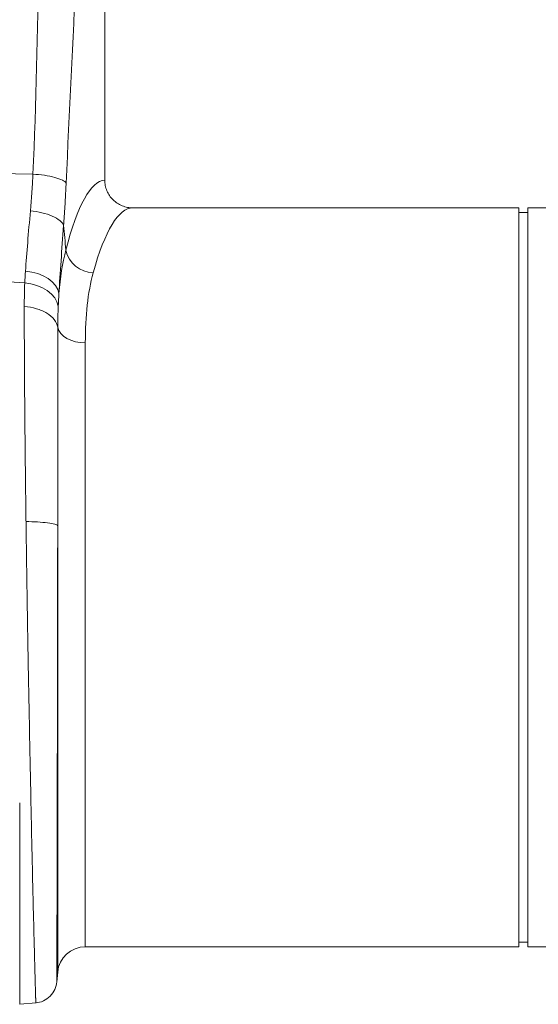
# Model space of a CAD drawing. Units: millimetres. Extents: x -92 to 10014, y -820 to 3542.
# Drawn here: x 2223 to 2335, y 235 to 448 of the extents above; entities that cross this region are included whole.
import ezdxf

# ---------------------------------------------------------------- set-up
doc = ezdxf.new("R2010")
doc.units = ezdxf.units.MM

msp = doc.modelspace()

# ---------------------------------------------------------------- linework, layer by layer
at = {"color": 7, "linetype": 'Continuous', "lineweight": 20}
for p, q in [((2241.5115, 413.2189), (2241.5115, 504.7252)), ((2331.1103, 407.2252), (2247.604, 407.2252)), ((2331.1103, 327.2252), (2331.1103, 407.2252)), ((2340.4189, 407.2252), (2333.1103, 407.2252)), ((2333.1103, 327.2252), (2333.1103, 407.2252)), ((2333.1103, 406.2252), (2331.1103, 406.2252)), ((2331.1103, 247.2252), (2331.1103, 327.2252)), ((2333.1103, 247.2252), (2333.1103, 327.2252)), ((2331.1103, 248.2252), (2333.1103, 248.2252)), ((2237.3115, 247.2252), (2331.1103, 247.2252)), ((2333.1103, 247.2252), (2350.7115, 247.2252)), ((2231.141, 239.5386), (2231.3343, 241.7481)), ((2223.1106, 234.7711), (2226.6882, 235.0841))]:
    msp.add_line(p, q, dxfattribs=at)
at = {"color": 8, "linetype": 'Continuous', "lineweight": 20}
for p, q in [((2225.981, 414.533), (2195.3188, 415.182)), ((2224.2057, 390.9719), (2195.3188, 392.7163)), ((2237.3115, 377.9934), (2237.3115, 247.2252)), ((2231.3343, 241.7481), (2231.3343, 338.4))]:
    msp.add_line(p, q, dxfattribs=at)
at = {"color": 8, "linetype": 'Continuous', "lineweight": 20, "flags": 128}
for points in [[(2224.3592, 393.5319), (2225.7135, 393.3328), (2227.0071, 392.9884), (2228.2016, 392.5088), (2229.2618, 391.9082), (2230.1563, 391.2043), (2230.8586, 390.4181), (2231.3479, 389.5727), (2231.6097, 388.6932)], [(2224.2057, 390.9719), (2225.5512, 390.7763), (2226.8371, 390.4259), (2228.0259, 389.9309), (2229.0828, 389.3057), (2229.977, 388.5687), (2230.6825, 387.7412), (2231.1786, 386.8475), (2231.4509, 385.9136)], [(2231.3509, 381.3653), (2231.5736, 380.6878), (2231.986, 380.0471), (2232.5742, 379.4643), (2233.319, 378.9587), (2234.1956, 378.5471), (2235.1752, 378.2429), (2236.2254, 378.0563), (2237.3115, 377.9934)]]:
    msp.add_lwpolyline(points, dxfattribs=at)
at = {"color": 8, "linetype": 'Continuous', "lineweight": 20}
msp.add_arc((2239.1995, 399.3787), 6.226, 191.850218, 268.301932, dxfattribs=at)
at = {"color": 7, "linetype": 'Continuous', "lineweight": 20}
msp.add_arc((2237.3115, 241.2252), 6, 90, 175, dxfattribs=at)
at = {"color": 8, "linetype": 'Continuous', "lineweight": 20}
for centre, major_axis, ratio, start_param in [((2241.6952, 327.2252), (0, 86), 0.17632698, 0.01211529), ((2247.6041, 327.2252), (0, 80), 0.1895515, 0)]:
    msp.add_ellipse(centre, major_axis=major_axis, ratio=ratio, start_param=start_param, end_param=0.60213712, dxfattribs=at)
for points in [[(2228.5777, 507.1352), (2227.2002, 476.3003), (2227.3585, 445.3679), (2225.981, 414.533)], [(2237.5543, 504.7252), (2236.1768, 473.8903), (2234.5398, 443.4399), (2233.1623, 412.605)], [(2232.6123, 403.4664), (2232.7777, 401.68), (2232.9424, 399.8914), (2233.1062, 398.1001)], [(2231.6097, 388.6932), (2231.8868, 392.1428), (2232.3773, 395.279), (2233.1062, 398.1001)], [(2224.2057, 390.9719), (2224.2504, 391.8007), (2224.3006, 392.6541), (2224.3592, 393.5319)], [(2224.1007, 385.8418), (2224.1007, 387.6101), (2224.1349, 389.3214), (2224.2057, 390.9719)], [(2231.6097, 388.6932), (2231.5458, 387.7648), (2231.4934, 386.8384), (2231.4509, 385.9136)], [(2231.4509, 385.9136), (2231.3835, 384.4471), (2231.3509, 382.9299), (2231.3509, 381.3653)]]:
    msp.add_open_spline(points, degree=3, dxfattribs=at)
for points, knots in [([(2225.4311, 406.5954), (2225.45, 406.8115), (2225.4876, 407.2433), (2225.5418, 407.8953), (2225.5942, 408.5496), (2225.6447, 409.2064), (2225.6934, 409.8655), (2225.7401, 410.5268), (2225.785, 411.1901), (2225.828, 411.8553), (2225.8692, 412.5222), (2225.9084, 413.1908), (2225.9459, 413.8607), (2225.9693, 414.309), (2225.981, 414.533)], [0, 0, 0, 0, 0.08412174, 0.16809925, 0.25193278, 0.33562258, 0.41916894, 0.50257212, 0.58583238, 0.66895002, 0.75192532, 0.83475855, 0.91745001, 1, 1, 1, 1]), ([(2225.981, 414.533), (2226.7917, 414.4815), (2227.6357, 414.3965), (2229.2569, 414.1568), (2230.0316, 414.0019), (2231.3676, 413.6432), (2231.9268, 413.44), (2232.7554, 413.022), (2233.0253, 412.8079), (2233.1623, 412.605)], [0, 0, 0, 0, 0.25, 0.25, 0.5, 0.5, 0.75, 0.75, 1, 1, 1, 1]), ([(2233.1623, 412.605), (2233.1513, 412.3645), (2233.1295, 411.8838), (2233.0949, 411.166), (2233.0588, 410.451), (2233.0211, 409.739), (2232.9819, 409.03), (2232.9411, 408.324), (2232.8988, 407.621), (2232.8549, 406.9209), (2232.8095, 406.2239), (2232.7626, 405.5298), (2232.7141, 404.8388), (2232.6642, 404.1505), (2232.6296, 403.6945), (2232.6123, 403.4664)], [0, 0, 0, 0, 0.07700233, 0.15394683, 0.23084565, 0.30771095, 0.3845549, 0.46138969, 0.53822752, 0.61508057, 0.69196102, 0.76888106, 0.84585282, 0.92288843, 1, 1, 1, 1]), ([(2224.3592, 393.5319), (2224.4911, 395.5048), (2224.6537, 397.5801), (2225.0186, 401.9331), (2225.2209, 404.2107), (2225.4311, 406.5954)], [0, 0, 0, 0, 0.5, 0.5, 1, 1, 1, 1]), ([(2225.4311, 406.5954), (2226.2452, 406.5145), (2227.0934, 406.3786), (2228.722, 405.9919), (2229.4996, 405.7409), (2230.8377, 405.1579), (2231.3959, 404.8268), (2232.2179, 404.1458), (2232.4822, 403.7969), (2232.6123, 403.4664)], [0, 0, 0, 0, 0.25, 0.25, 0.5, 0.5, 0.75, 0.75, 1, 1, 1, 1]), ([(2232.6123, 403.4664), (2232.4168, 400.7746), (2232.2279, 398.2001), (2231.8862, 393.2763), (2231.7335, 390.927), (2231.6097, 388.6932)], [0, 0, 0, 0, 0.5, 0.5, 1, 1, 1, 1]), ([(2239.015, 393.1554), (2238.4291, 391.031), (2238.0039, 388.7044), (2237.445, 383.6522), (2237.3115, 380.9267), (2237.3115, 377.9934)], [0, 0, 0, 0, 0.5, 0.5, 1, 1, 1, 1]), ([(2224.477, 339.2966), (2224.4727, 339.6161), (2224.4641, 340.2542), (2224.4515, 341.2082), (2224.4391, 342.158), (2224.4269, 343.1033), (2224.4149, 344.0442), (2224.4032, 344.9804), (2224.3917, 345.912), (2224.3804, 346.8389), (2224.3693, 347.7609), (2224.3584, 348.678), (2224.3478, 349.5901), (2224.3374, 350.4971), (2224.3272, 351.399), (2224.3173, 352.2957), (2224.3075, 353.1872), (2224.298, 354.0733), (2224.2887, 354.954), (2224.2797, 355.8292), (2224.2708, 356.6989), (2224.2622, 357.563), (2224.2538, 358.4215), (2224.2457, 359.2742), (2224.2377, 360.1212), (2224.23, 360.9624), (2224.2225, 361.7978), (2224.2152, 362.6272), (2224.2082, 363.4507), (2224.2014, 364.2681), (2224.1948, 365.0796), (2224.1884, 365.8849), (2224.1822, 366.6841), (2224.1763, 367.4772), (2224.1706, 368.264), (2224.1651, 369.0446), (2224.1599, 369.819), (2224.1548, 370.587), (2224.15, 371.3487), (2224.1454, 372.104), (2224.1411, 372.853), (2224.1369, 373.5955), (2224.133, 374.3316), (2224.1293, 375.0612), (2224.1258, 375.7843), (2224.1226, 376.5009), (2224.1196, 377.211), (2224.1168, 377.9145), (2224.1142, 378.6115), (2224.1119, 379.3019), (2224.1097, 379.9857), (2224.1078, 380.6629), (2224.1062, 381.3335), (2224.1047, 381.9975), (2224.1035, 382.6548), (2224.1025, 383.3055), (2224.1017, 383.9496), (2224.1011, 384.5869), (2224.1008, 385.2179), (2224.1007, 385.6341), (2224.1007, 385.8418)], [0, 0, 0, 0, 0.01882198, 0.03758857, 0.05629977, 0.07495558, 0.09355599, 0.11210099, 0.13059059, 0.14902478, 0.16740355, 0.18572691, 0.20399484, 0.22220733, 0.2403644, 0.25846603, 0.27651222, 0.29450296, 0.31243826, 0.3303181, 0.34814249, 0.36591141, 0.38362487, 0.40128286, 0.41888538, 0.43643242, 0.45392398, 0.47136006, 0.48874065, 0.50606575, 0.52333536, 0.54054947, 0.55770808, 0.57481119, 0.59185878, 0.60885087, 0.62578744, 0.6426685, 0.65949403, 0.67626405, 0.69297853, 0.70963749, 0.72624091, 0.7427888, 0.75928115, 0.77571796, 0.79209922, 0.80842494, 0.82469511, 0.84090973, 0.85706879, 0.8731723, 0.88922024, 0.90521263, 0.92114945, 0.9370307, 0.95285638, 0.9686265, 0.98434104, 1, 1, 1, 1]), ([(2224.1007, 385.8418), (2225.0098, 385.7914), (2225.9049, 385.6412), (2227.5643, 385.159), (2228.3282, 384.8269), (2229.6363, 384.0192), (2230.1803, 383.5438), (2230.9855, 382.5043), (2231.2465, 381.9406), (2231.3509, 381.3653)], [0, 0, 0, 0, 0.25, 0.25, 0.5, 0.5, 0.75, 0.75, 1, 1, 1, 1]), ([(2231.3509, 381.3653), (2231.3509, 381.1185), (2231.3509, 380.6239), (2231.3509, 379.8724), (2231.3508, 379.112), (2231.3508, 378.3423), (2231.3507, 377.5635), (2231.3506, 376.7754), (2231.3505, 375.9782), (2231.3503, 375.1719), (2231.3502, 374.3565), (2231.35, 373.5321), (2231.3498, 372.6987), (2231.3496, 371.8563), (2231.3494, 371.005), (2231.3492, 370.1448), (2231.3489, 369.2758), (2231.3487, 368.3981), (2231.3484, 367.5117), (2231.3481, 366.6166), (2231.3478, 365.713), (2231.3474, 364.8009), (2231.3471, 363.8803), (2231.3467, 362.9514), (2231.3463, 362.0142), (2231.346, 361.0688), (2231.3455, 360.1153), (2231.3451, 359.1537), (2231.3447, 358.1842), (2231.3442, 357.2069), (2231.3438, 356.2218), (2231.3433, 355.229), (2231.3428, 354.2288), (2231.3423, 353.221), (2231.3418, 352.2059), (2231.3413, 351.1837), (2231.3408, 350.1543), (2231.3402, 349.1179), (2231.3397, 348.0747), (2231.3391, 347.0247), (2231.3385, 345.9681), (2231.338, 344.9051), (2231.3374, 343.8358), (2231.3368, 342.7602), (2231.3362, 341.6786), (2231.3356, 340.5912), (2231.3349, 339.4981), (2231.3345, 338.7664), (2231.3343, 338.4)], [0, 0, 0, 0, 0.020119245, 0.040309874, 0.060571926, 0.080905436, 0.101310444, 0.121786989, 0.14233511, 0.162954845, 0.183646234, 0.204409319, 0.225244139, 0.246150735, 0.267129149, 0.288179423, 0.309301598, 0.330495716, 0.351761822, 0.373099958, 0.394510168, 0.415992495, 0.437546985, 0.459173682, 0.480872631, 0.502643879, 0.52448747, 0.546403451, 0.56839187, 0.590452773, 0.612586208, 0.634792223, 0.657070866, 0.679422186, 0.701846233, 0.724343055, 0.746912703, 0.769555226, 0.792270677, 0.815059105, 0.837920562, 0.860855101, 0.883862774, 0.906943633, 0.930097731, 0.953325122, 0.976625861, 1, 1, 1, 1]), ([(2224.477, 339.2966), (2225.2821, 339.2874), (2226.1255, 339.2603), (2227.7394, 339.1647), (2228.5065, 339.0961), (2229.8008, 338.9269), (2230.3253, 338.8266), (2231.0564, 338.6156), (2231.2639, 338.5053), (2231.3343, 338.4001)], [0, 0, 0, 0, 0.25, 0.25, 0.5, 0.5, 0.75, 0.75, 1, 1, 1, 1]), ([(2226.6012, 235.0764), (2226.601, 235.0774), (2226.6005, 235.0793), (2226.5995, 235.0953), (2226.5982, 235.1207), (2226.5966, 235.1566), (2226.5948, 235.2028), (2226.5928, 235.2592), (2226.5905, 235.326), (2226.5879, 235.403), (2226.5851, 235.4904), (2226.582, 235.588), (2226.5786, 235.696), (2226.575, 235.8143), (2226.5712, 235.9428), (2226.5671, 236.0817), (2226.5627, 236.2309), (2226.558, 236.3904), (2226.5532, 236.5601), (2226.548, 236.7402), (2226.5426, 236.9305), (2226.5369, 237.1311), (2226.531, 237.3419), (2226.5249, 237.563), (2226.5184, 237.7943), (2226.5117, 238.0358), (2226.5048, 238.2875), (2226.4976, 238.5494), (2226.4901, 238.8214), (2226.4824, 239.1036), (2226.4744, 239.3959), (2226.4662, 239.6983), (2226.4577, 240.0108), (2226.4489, 240.3333), (2226.4399, 240.6659), (2226.4307, 241.0084), (2226.4212, 241.361), (2226.4114, 241.7234), (2226.4013, 242.0958), (2226.3911, 242.4781), (2226.3805, 242.8703), (2226.3414, 244.3232), (2226.2641, 247.2321), (2226.1342, 252.3408), (2225.9801, 258.7133), (2225.8106, 266.0351), (2225.6356, 274.0253), (2225.4633, 282.3408), (2225.2869, 291.1653), (2225.1545, 297.911), (2225.0707, 302.2451), (2225.0366, 304.0505), (2225.003, 305.8655), (2224.9698, 307.6892), (2224.9371, 309.521), (2224.9048, 311.36), (2224.873, 313.2055), (2224.8417, 315.0568), (2224.8108, 316.913), (2224.7804, 318.7735), (2224.7505, 320.6374), (2224.7211, 322.504), (2224.6921, 324.3725), (2224.6636, 326.2422), (2224.6355, 328.1123), (2224.6079, 329.9819), (2224.5808, 331.8504), (2224.5541, 333.717), (2224.528, 335.5807), (2224.5022, 337.4414), (2224.4854, 338.6782), (2224.4771, 339.2966)], [0, 0, 0, 0, 0.0061997, 0.01240176, 0.01860618, 0.02481296, 0.03102211, 0.03723362, 0.04344751, 0.04966376, 0.05588239, 0.0621034, 0.06832678, 0.07455254, 0.08078068, 0.08701121, 0.09324412, 0.09947941, 0.1057171, 0.11195718, 0.11819965, 0.12444451, 0.13069177, 0.13694143, 0.14319349, 0.14944796, 0.15570483, 0.1619641, 0.16822579, 0.17448988, 0.18075639, 0.18702531, 0.19329665, 0.19957041, 0.20584659, 0.21212519, 0.21840622, 0.22468967, 0.23097555, 0.23726386, 0.24355461, 0.24984779, 0.3055089, 0.36570279, 0.43043121, 0.49969614, 0.56218463, 0.62468366, 0.6871935, 0.74971441, 0.76163789, 0.77356089, 0.78548341, 0.79740543, 0.80932695, 0.82124798, 0.83316849, 0.8450885, 0.85700799, 0.86892696, 0.8808454, 0.89276332, 0.9046807, 0.91659755, 0.92851385, 0.9404296, 0.9523448, 0.96425945, 0.97617353, 0.98808705, 1, 1, 1, 1]), ([(2231.3343, 338.4), (2231.3339, 338.0892), (2231.3331, 337.4626), (2231.3319, 336.5131), (2231.3306, 335.5469), (2231.3292, 334.5639), (2231.3279, 333.5642), (2231.3265, 332.5479), (2231.3251, 331.515), (2231.3236, 330.4656), (2231.3221, 329.3999), (2231.3205, 328.318), (2231.3189, 327.22), (2231.3173, 326.106), (2231.3157, 324.9763), (2231.314, 323.8309), (2231.3122, 322.6702), (2231.3105, 321.4943), (2231.3086, 320.3034), (2231.3068, 319.0978), (2231.3049, 317.8778), (2231.303, 316.6437), (2231.301, 315.3957), (2231.2991, 314.1342), (2231.297, 312.8595), (2231.295, 311.572), (2231.2928, 310.2721), (2231.2907, 308.9602), (2231.2885, 307.6368), (2231.2863, 306.3023), (2231.2841, 304.9571), (2231.2818, 303.6018), (2231.2777, 301.224), (2231.2719, 297.854), (2231.2642, 293.5513), (2231.2564, 289.3348), (2231.2469, 284.4396), (2231.2342, 277.8108), (2231.2188, 270.1112), (2231.2027, 262.6053), (2231.1892, 256.4613), (2231.1779, 251.504), (2231.1698, 248.0541), (2231.1641, 245.6799), (2231.16, 244.0464), (2231.1566, 242.7048), (2231.1544, 241.875), (2231.1531, 241.3849), (2231.1524, 241.1277), (2231.1518, 240.8818), (2231.1513, 240.6497), (2231.1508, 240.434), (2231.1503, 240.2374), (2231.1499, 240.0626), (2231.1496, 239.9125), (2231.1492, 239.7899), (2231.149, 239.6985), (2231.1488, 239.6383), (2231.1487, 239.6299), (2231.1486, 239.6256)], [0, 0, 0, 0, 0.00638223, 0.01287019, 0.01946394, 0.02616354, 0.03296907, 0.03988061, 0.04689822, 0.05402197, 0.06125196, 0.06858825, 0.07603092, 0.08358006, 0.09123574, 0.09899806, 0.1068671, 0.11484295, 0.12292569, 0.13111541, 0.13941222, 0.14781619, 0.15632743, 0.16494604, 0.17367211, 0.18250574, 0.19144704, 0.2004961, 0.20965303, 0.21891794, 0.22829094, 0.23777212, 0.24736162, 0.27841224, 0.30949449, 0.34060879, 0.37175552, 0.42054775, 0.49660559, 0.56584669, 0.63079316, 0.69140977, 0.74766517, 0.78083657, 0.81290963, 0.84388061, 0.87374606, 0.88232934, 0.891265, 0.90055304, 0.91019346, 0.92018625, 0.9305314, 0.94122888, 0.95227866, 0.96368072, 0.97543499, 0.98754144, 1, 1, 1, 1]), ([(2223.1107, 278.4108), (2223.1107, 271.7724), (2223.1107, 265.6606), (2223.1107, 254.8799), (2223.1107, 250.2116), (2223.1106, 242.6167), (2223.1106, 239.6906), (2223.1106, 235.7677), (2223.1106, 234.7711), (2223.1106, 234.7711)], [0, 0, 0, 0, 0.25, 0.25, 0.5, 0.5, 0.75, 0.75, 1, 1, 1, 1])]:
    msp.add_open_spline(points, degree=3, knots=knots, dxfattribs=at)
at = {"color": 7, "linetype": 'Continuous', "lineweight": 20}
for points, knots in [([(2241.5115, 413.2189), (2241.5115, 412.8198), (2241.5515, 412.4276), (2241.6691, 411.849), (2241.718, 411.6578), (2241.8355, 411.2788), (2241.9043, 411.0908), (2242.136, 410.5445), (2242.325, 410.1993), (2242.7709, 409.5468), (2243.0295, 409.2393), (2243.5931, 408.6891), (2243.9005, 408.4424), (2244.5673, 408.0071), (2244.9188, 407.8242), (2245.4659, 407.6027), (2245.6519, 407.5375), (2246.0314, 407.4248), (2246.2257, 407.3772), (2246.8107, 407.2633), (2247.2051, 407.2252), (2247.6041, 407.2252)], [0, 0, 0, 0, 0.125, 0.125, 0.1875, 0.1875, 0.25, 0.25, 0.375, 0.375, 0.5, 0.5, 0.625, 0.625, 0.75, 0.75, 0.8125, 0.8125, 0.875, 0.875, 1, 1, 1, 1]), ([(2226.6011, 235.078), (2227.135, 235.1247), (2227.6943, 235.2624), (2228.7645, 235.7472), (2229.2732, 236.0951), (2230.1315, 236.9534), (2230.4793, 237.4621), (2230.9641, 238.5324), (2231.1018, 239.0917), (2231.1485, 239.6256)], [0, 0, 0, 0, 0.25, 0.25, 0.5, 0.5, 0.75, 0.75, 1, 1, 1, 1])]:
    msp.add_open_spline(points, degree=3, knots=knots, dxfattribs=at)

doc.saveas('drawing.dxf')
